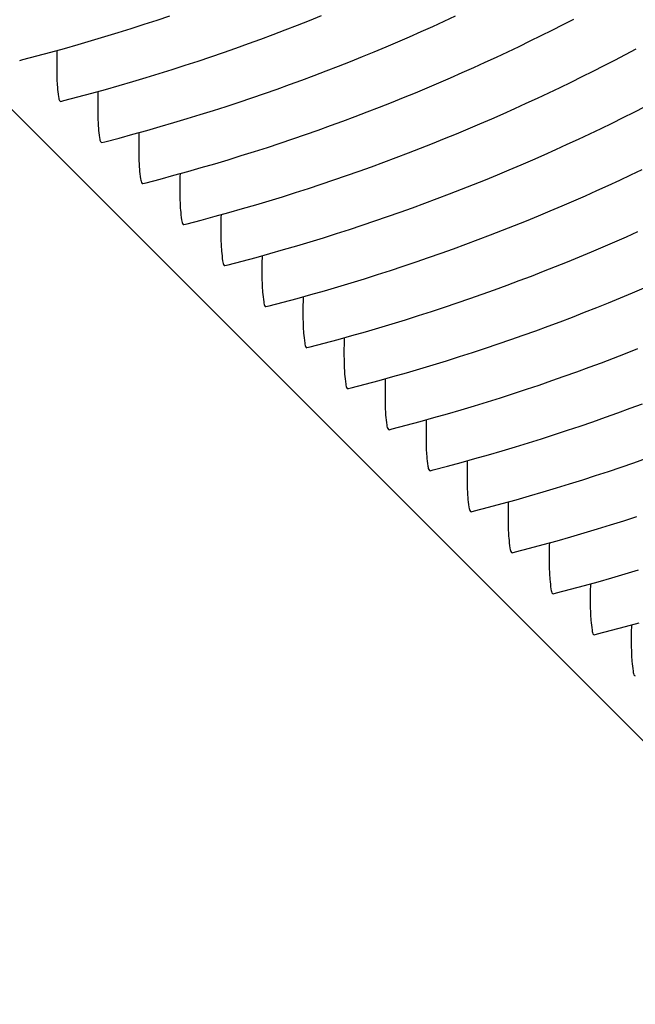
# Model space of a CAD drawing. Units: millimetres. Extents: x 0 to 297, y 0 to 210.
# Drawn here: x 250 to 252, y 151 to 153 of the extents above; entities that cross this region are included whole.
import ezdxf

# ---------------------------------------------------------------- set-up
doc = ezdxf.new("R2010")
doc.units = ezdxf.units.MM
doc.header["$LTSCALE"] = 16.335
doc.layers.get('0').update_dxf_attribs({"linetype": 'CONTINUOUS'})
doc.layers.add('DTM_AXIS', color=7, linetype='CONTINUOUS')

msp = doc.modelspace()

# ---------------------------------------------------------------- linework, layer by layer
at = {"color": 7, "linetype": 'CONTINUOUS'}
msp.add_line((248.32595, 154.65699), (265.7757, 137.20459), dxfattribs=at)
at = {"layer": 'DTM_AXIS', "color": 7, "linetype": 'CONTINUOUS'}
for p, q in [((250.42338, 152.67969), (250.42486, 152.67919)), ((250.51063, 152.59243), (250.51211, 152.59193)), ((250.59788, 152.50517), (250.59936, 152.50467)), ((250.68513, 152.41791), (250.68661, 152.41741)), ((250.77238, 152.33064), (250.77386, 152.33014)), ((250.85963, 152.24338), (250.8611, 152.24288)), ((250.94688, 152.15612), (250.94835, 152.15562)), ((251.03412, 152.06886), (251.0356, 152.06836)), ((251.12137, 151.9816), (251.12285, 151.9811)), ((251.20862, 151.89433), (251.2101, 151.89383)), ((251.29587, 151.80707), (251.29735, 151.80657)), ((251.38312, 151.71981), (251.3846, 151.71931)), ((251.47037, 151.63255), (251.47185, 151.63205)), ((251.55762, 151.54529), (251.55909, 151.54479)), ((251.64487, 151.45802), (251.64634, 151.45752))]:
    msp.add_line(p, q, dxfattribs=at)
for points in [[(250.33762, 152.76656), (250.34442, 152.76831), (250.37429, 152.77613), (250.40383, 152.78409), (250.43305, 152.79219), (250.46197, 152.80042), (250.49058, 152.80878), (250.51892, 152.81727), (250.54698, 152.82589), (250.57477, 152.83463), (250.60232, 152.8435), (250.62963, 152.85249), (250.65669, 152.86161)], [(250.42487, 152.6793), (250.43167, 152.68105), (250.46154, 152.68887), (250.49107, 152.69683), (250.5203, 152.70493), (250.54922, 152.71316), (250.57783, 152.72152), (250.60617, 152.73001), (250.63423, 152.73863), (250.66202, 152.74737), (250.68957, 152.75624), (250.71688, 152.76523), (250.74394, 152.77435), (250.7708, 152.78359), (250.79744, 152.79295), (250.82388, 152.80243), (250.85014, 152.81205), (250.87622, 152.82179), (250.90212, 152.83165), (250.92788, 152.84165), (250.95349, 152.85178), (250.97895, 152.86204)], [(250.51212, 152.59204), (250.51891, 152.59379), (250.54879, 152.60161), (250.57832, 152.60957), (250.60755, 152.61767), (250.63647, 152.6259), (250.66508, 152.63426), (250.69342, 152.64275), (250.72148, 152.65137), (250.74927, 152.66011), (250.77682, 152.66898), (250.80412, 152.67797), (250.83119, 152.68708), (250.85804, 152.69632), (250.88469, 152.70569), (250.91113, 152.71517), (250.93739, 152.72479), (250.96347, 152.73453), (250.98937, 152.74439), (251.01513, 152.75439), (251.04074, 152.76452), (251.0662, 152.77478), (251.0915, 152.78516), (251.11666, 152.79567), (251.14166, 152.8063), (251.1665, 152.81704), (251.19118, 152.8279), (251.21569, 152.83887), (251.24003, 152.84995), (251.2642, 152.86113)], [(250.59936, 152.50478), (250.60616, 152.50653), (250.63604, 152.51435), (250.66557, 152.52231), (250.6948, 152.5304), (250.72372, 152.53864), (250.75233, 152.54699), (250.78067, 152.55549), (250.80873, 152.56411), (250.83652, 152.57285), (250.86407, 152.58172), (250.89137, 152.59071), (250.91844, 152.59982), (250.94529, 152.60906), (250.97194, 152.61843), (250.99838, 152.62791), (251.02463, 152.63752), (251.05072, 152.64727), (251.07662, 152.65713), (251.10238, 152.66713), (251.12799, 152.67726), (251.15344, 152.68751), (251.17875, 152.6979), (251.20391, 152.70841), (251.22891, 152.71904), (251.25375, 152.72978), (251.27842, 152.74064), (251.30294, 152.75161), (251.32728, 152.76269), (251.35145, 152.77387), (251.37544, 152.78515), (251.39925, 152.79652), (251.42288, 152.80799), (251.44633, 152.81954), (251.46959, 152.83118), (251.49265, 152.8429), (251.51553, 152.85469)], [(250.68661, 152.41752), (250.69341, 152.41926), (250.72329, 152.42709), (250.75282, 152.43504), (250.78205, 152.44314), (250.81097, 152.45137), (250.83958, 152.45973), (250.86792, 152.46822), (250.89598, 152.47684), (250.92377, 152.48558), (250.95132, 152.49445), (250.97862, 152.50345), (251.00569, 152.51256), (251.03254, 152.5218), (251.05919, 152.53116), (251.08562, 152.54065), (251.11188, 152.55026), (251.13797, 152.56), (251.16387, 152.56987), (251.18962, 152.57986), (251.21523, 152.58999), (251.24069, 152.60025), (251.266, 152.61064), (251.29115, 152.62114), (251.31616, 152.63177), (251.341, 152.64252), (251.36567, 152.65338), (251.39019, 152.66435), (251.41453, 152.67543), (251.43869, 152.68661), (251.46269, 152.69789), (251.4865, 152.70926), (251.51013, 152.72073), (251.53358, 152.73228), (251.55684, 152.74392), (251.5799, 152.75564), (251.60278, 152.76743), (251.62546, 152.7793), (251.64793, 152.79123)], [(250.77386, 152.33025), (250.78066, 152.332), (250.81053, 152.33982), (250.84007, 152.34778), (250.8693, 152.35588), (250.89821, 152.36411), (250.92683, 152.37247), (250.95516, 152.38096), (250.98323, 152.38958), (251.01102, 152.39832), (251.03856, 152.40719), (251.06587, 152.41618), (251.09294, 152.4253), (251.11979, 152.43454), (251.14644, 152.4439), (251.17287, 152.45339), (251.19913, 152.463), (251.22521, 152.47274), (251.25112, 152.48261), (251.27687, 152.4926), (251.30248, 152.50273), (251.32794, 152.51299), (251.35325, 152.52337), (251.3784, 152.53388), (251.40341, 152.54451), (251.42825, 152.55526), (251.45292, 152.56612), (251.47744, 152.57709), (251.50178, 152.58817), (251.52594, 152.59934), (251.54994, 152.61062), (251.57375, 152.622), (251.59738, 152.63346), (251.62083, 152.64502), (251.64409, 152.65666), (251.66715, 152.66837)], [(250.86111, 152.24299), (250.86791, 152.24474), (250.89778, 152.25256), (250.92732, 152.26052), (250.95654, 152.26862), (250.98546, 152.27685), (251.01408, 152.28521), (251.04241, 152.2937), (251.07048, 152.30232), (251.09827, 152.31106), (251.12581, 152.31993), (251.15312, 152.32892), (251.18018, 152.33804), (251.20704, 152.34728), (251.23369, 152.35664), (251.26012, 152.36612), (251.28638, 152.37574), (251.31246, 152.38548), (251.33837, 152.39534), (251.36412, 152.40534), (251.38973, 152.41547), (251.41519, 152.42573), (251.4405, 152.43611), (251.46565, 152.44662), (251.49065, 152.45725), (251.51549, 152.468), (251.54017, 152.47886), (251.56468, 152.48983), (251.58902, 152.5009), (251.61319, 152.51208), (251.63719, 152.52336), (251.661, 152.53474)], [(250.94836, 152.15573), (250.95516, 152.15748), (250.98503, 152.1653), (251.01457, 152.17326), (251.04379, 152.18136), (251.07271, 152.18959), (251.10132, 152.19795), (251.12966, 152.20644), (251.15773, 152.21506), (251.18551, 152.2238), (251.21306, 152.23267), (251.24037, 152.24166), (251.26743, 152.25077), (251.29429, 152.26001), (251.32093, 152.26938), (251.34737, 152.27886), (251.37363, 152.28848), (251.39971, 152.29822), (251.42562, 152.30808), (251.45137, 152.31808), (251.47698, 152.32821), (251.50244, 152.33847), (251.52775, 152.34885), (251.5529, 152.35936), (251.5779, 152.36999), (251.60274, 152.38073), (251.62742, 152.39159), (251.65193, 152.40256)], [(251.03561, 152.06847), (251.04241, 152.07022), (251.07228, 152.07804), (251.10182, 152.086), (251.13104, 152.09409), (251.15996, 152.10233), (251.18857, 152.11068), (251.21691, 152.11918), (251.24497, 152.12779), (251.27276, 152.13654), (251.30031, 152.14541), (251.32762, 152.1544), (251.35468, 152.16351), (251.38154, 152.17275), (251.40818, 152.18212), (251.43462, 152.1916), (251.46088, 152.20121), (251.48696, 152.21095), (251.51287, 152.22082), (251.53862, 152.23082), (251.56423, 152.24095), (251.58969, 152.2512), (251.61499, 152.26159), (251.64015, 152.2721), (251.66515, 152.28273)], [(251.12286, 151.98121), (251.12966, 151.98295), (251.15953, 151.99078), (251.18906, 151.99873), (251.21829, 152.00683), (251.24721, 152.01506), (251.27582, 152.02342), (251.30416, 152.03191), (251.33222, 152.04053), (251.36001, 152.04927), (251.38756, 152.05814), (251.41487, 152.06714), (251.44193, 152.07625), (251.46879, 152.08549), (251.49543, 152.09485), (251.52187, 152.10434), (251.54813, 152.11395), (251.57421, 152.12369), (251.60011, 152.13356), (251.62587, 152.14355), (251.65148, 152.15368)], [(251.21011, 151.89394), (251.2169, 151.89569), (251.24678, 151.90351), (251.27631, 151.91147), (251.30554, 151.91957), (251.33446, 151.9278), (251.36307, 151.93616), (251.39141, 151.94465), (251.41947, 151.95327), (251.44726, 151.96201), (251.47481, 151.97088), (251.50211, 151.97987), (251.52918, 151.98899), (251.55603, 151.99823), (251.58268, 152.00759), (251.60912, 152.01708), (251.63538, 152.02669), (251.66146, 152.03643)], [(251.29735, 151.80668), (251.30415, 151.80843), (251.33403, 151.81625), (251.36356, 151.82421), (251.39279, 151.83231), (251.42171, 151.84054), (251.45032, 151.8489), (251.47866, 151.85739), (251.50672, 151.86601), (251.53451, 151.87475), (251.56206, 151.88362), (251.58936, 151.89261), (251.61643, 151.90173), (251.64328, 151.91097), (251.66993, 151.92033)], [(251.3846, 151.71942), (251.3914, 151.72117), (251.42128, 151.72899), (251.45081, 151.73695), (251.48004, 151.74505), (251.50896, 151.75328), (251.53757, 151.76164), (251.56591, 151.77013), (251.59397, 151.77875), (251.62176, 151.78749), (251.64931, 151.79636)], [(251.47185, 151.63216), (251.47865, 151.63391), (251.50852, 151.64173), (251.53806, 151.64969), (251.56729, 151.65778), (251.5962, 151.66602), (251.62482, 151.67437), (251.65315, 151.68287)], [(251.5591, 151.5449), (251.5659, 151.54664), (251.59577, 151.55447), (251.62531, 151.56242), (251.65453, 151.57052)]]:
    msp.add_lwpolyline(points, dxfattribs=at)
for points in [[(250.41668, 152.78741), (250.41626, 152.77261), (250.4161, 152.74701), (250.41688, 152.71377), (250.41957, 152.69334), (250.42102, 152.68205), (250.42338, 152.67969)], [(250.50393, 152.70015), (250.50351, 152.68535), (250.50335, 152.65975), (250.50413, 152.62651), (250.50681, 152.60608), (250.50827, 152.59479), (250.51063, 152.59243)], [(250.59118, 152.61288), (250.59076, 152.59809), (250.5906, 152.57249), (250.59138, 152.53925), (250.59406, 152.51882), (250.59552, 152.50753), (250.59788, 152.50517)], [(250.67843, 152.52562), (250.67801, 152.51082), (250.67785, 152.48522), (250.67862, 152.45199), (250.68131, 152.43156), (250.68277, 152.42026), (250.68513, 152.41791)], [(250.76568, 152.43836), (250.76526, 152.42356), (250.76509, 152.39796), (250.76587, 152.36472), (250.76856, 152.34429), (250.77002, 152.333), (250.77238, 152.33064)], [(250.85293, 152.3511), (250.85251, 152.3363), (250.85234, 152.3107), (250.85312, 152.27746), (250.85581, 152.25703), (250.85727, 152.24574), (250.85963, 152.24338)], [(250.94017, 152.26384), (250.93976, 152.24904), (250.93959, 152.22344), (250.94037, 152.1902), (250.94306, 152.16977), (250.94452, 152.15848), (250.94688, 152.15612)], [(251.02742, 152.17657), (251.027, 152.16177), (251.02684, 152.13618), (251.02762, 152.10294), (251.03031, 152.08251), (251.03177, 152.07122), (251.03412, 152.06886)], [(251.11467, 152.08931), (251.11425, 152.07451), (251.11409, 152.04891), (251.11487, 152.01568), (251.11756, 151.99525), (251.11901, 151.98395), (251.12137, 151.9816)], [(251.20192, 152.00205), (251.2015, 151.98725), (251.20134, 151.96165), (251.20212, 151.92841), (251.2048, 151.90798), (251.20626, 151.89669), (251.20862, 151.89433)], [(251.28917, 151.91479), (251.28875, 151.89999), (251.28859, 151.87439), (251.28937, 151.84115), (251.29205, 151.82072), (251.29351, 151.80943), (251.29587, 151.80707)], [(251.37642, 151.82752), (251.376, 151.81273), (251.37584, 151.78713), (251.37661, 151.75389), (251.3793, 151.73346), (251.38076, 151.72217), (251.38312, 151.71981)], [(251.46367, 151.74026), (251.46325, 151.72546), (251.46308, 151.69987), (251.46386, 151.66663), (251.46655, 151.6462), (251.46801, 151.63491), (251.47037, 151.63255)], [(251.55092, 151.653), (251.5505, 151.6382), (251.55033, 151.6126), (251.55111, 151.57937), (251.5538, 151.55894), (251.55526, 151.54764), (251.55762, 151.54529)], [(251.63816, 151.56574), (251.63775, 151.55094), (251.63758, 151.52534), (251.63836, 151.4921), (251.64105, 151.47167), (251.64251, 151.46038), (251.64487, 151.45802)]]:
    msp.add_open_spline(points, degree=3, knots=[0, 0, 0, 0, 0.409563, 0.711823, 0.9077251, 1, 1, 1, 1], dxfattribs=at)

doc.saveas('drawing.dxf')
